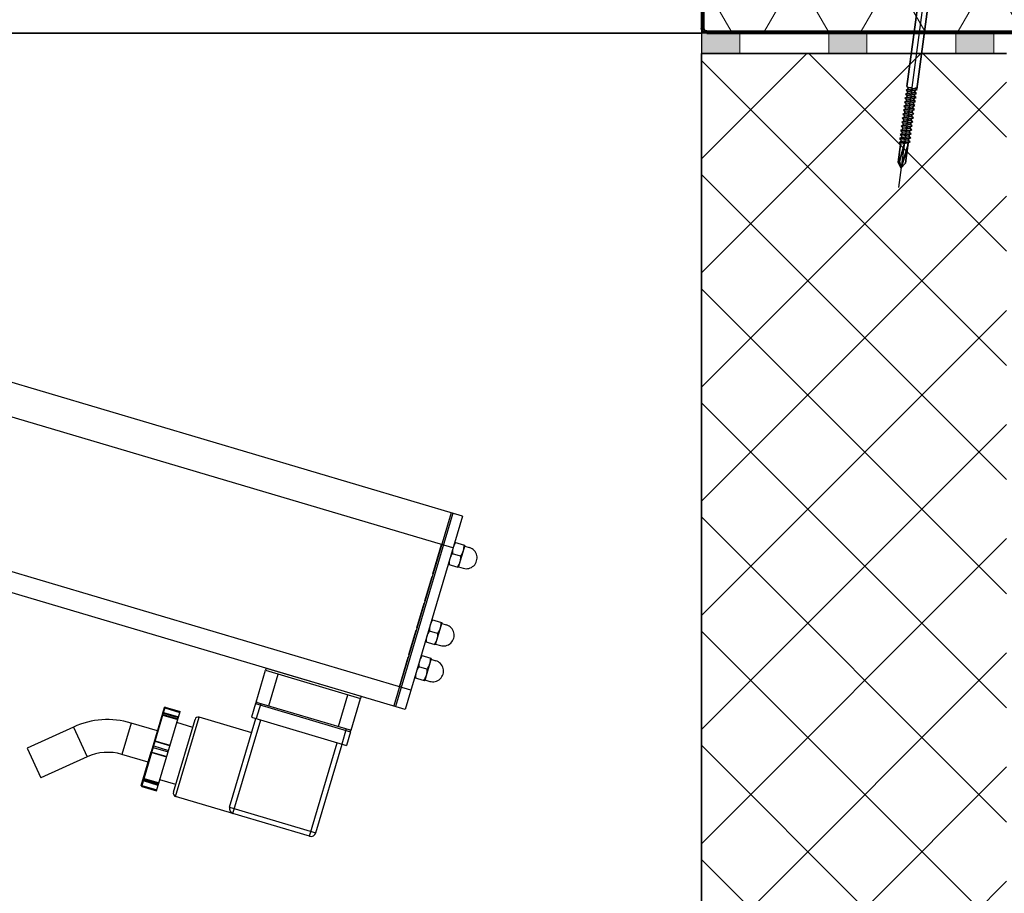
# Model space of a CAD drawing. Units: millimetres. Extents: x -4692 to 8266, y -5767 to 6121.
# Drawn here: x 1688 to 2076, y -251 to 93 of the extents above; entities that cross this region are included whole.
import ezdxf

# ---------------------------------------------------------------- set-up
doc = ezdxf.new("R2010")
doc.units = ezdxf.units.MM
doc.header["$LTSCALE"] = 25
doc.linetypes.add('Amconstr', pattern=[9999, 9999, 0])
doc.linetypes.add('GEN7', pattern=[13.75, 9.75, -1.5, 1, -1.5])
doc.layers.get('0').update_dxf_attribs({"color": 255, "lineweight": 35})
doc.layers.get('DEFPOINTS').update_dxf_attribs({"color": 255, "lineweight": 20})
for name, color, linetype in [('0N', 7, 'Continuous'), ('7', 4, 'GEN7'), ('8', 1, 'Continuous')]:
    doc.layers.add(name, color=color, linetype=linetype)
for name, color, linetype, lineweight in [('AM_5', 3, 'Continuous', 25), ('AM_8', 1, 'Continuous', 25), ('AM_CL', 1, 'Amconstr', 25), ('GFK', 103, 'Continuous', 40), ('Kunststoff', 3, 'Continuous', 25), ('Schraffuren', 254, 'Continuous', 9), ('Zeichn_Rahmen', 9, 'Continuous', 25)]:
    doc.layers.add(name, color=color, linetype=linetype, lineweight=lineweight)
doc.styles.add('ARIAL', font='arial.ttf')
doc.dimstyles.new('AM_DIN$0', dxfattribs={"dimtxt": 3.5, "dimasz": 3.5, "dimexe": 1, "dimexo": 1, "dimgap": 1.5, "dimtad": 1, "dimdsep": 46, "dimtxsty": 'ARIAL', "dimcen": 0, "dimclrd": 256, "dimclre": 256, "dimclrt": 255, "dimadec": 0, "dimazin": 2, "dimtp": 0.1, "dimtm": 0.1, "dimtfac": 0.71, "dimtdec": 3, "dimtmove": 0, "dimatfit": 3, "dimfxl": 1, "dimlwd": -1, "dimlwe": -1, "dimarcsym": 0})

# ---------------------------------------------------------------- blocks, each defined once
blk = doc.blocks.new('*D33')
at = {"layer": 'AM_5', "linetype": 'ByBlock', "transparency": 16777216}
for p, q in [((2026.64, 237.55), (2585.26, 237.55)), ((2575.26, 202.55), (2575.26, 122.55)), ((1966.64, 87.55), (2585.26, 87.55)), ((2575.26, 87.55), (2575.26, -229.71))]:
    blk.add_line(p, q, dxfattribs=at)
at = {"layer": 'AM_5', "transparency": 16777216}
for points in [[(2569.43, 202.55), (2581.09, 202.55), (2575.26, 237.55)], [(2569.43, 122.55), (2581.09, 122.55), (2575.26, 87.55)]]:
    blk.add_solid(points, dxfattribs=at)
at = {"layer": 'DEFPOINTS', "color": 0, "transparency": 16777216}
for p in [(2016.64, 237.55), (2575.26, 237.55), (1956.64, 87.55)]:
    blk.add_point(p, dxfattribs=at)
at = {"layer": 'AM_5', "color": 255, "transparency": 16777216, "char_height": 35, "attachment_point": 5, "rotation": 90, "style": 'ARIAL'}
for s, insert in [('Höhe Zarge', (2537.51, -88.58)), ('15 cm ', (2608.13, -88.58))]:
    blk.add_mtext(s, dxfattribs=dict(at, insert=insert))
blk = doc.blocks.new('*D36')
at = {"layer": 'AM_5', "linetype": 'ByBlock', "transparency": 16777216}
for p, q in [((656.64, 227.55), (656.64, -585.71)), ((1956.64, 225.55), (1956.64, -585.71)), ((691.64, -575.71), (1921.64, -575.71))]:
    blk.add_line(p, q, dxfattribs=at)
at = {"layer": 'AM_5', "transparency": 16777216}
for points in [[(691.64, -569.87), (691.64, -581.54), (656.64, -575.71)], [(1921.64, -569.87), (1921.64, -581.54), (1956.64, -575.71)]]:
    blk.add_solid(points, dxfattribs=at)
at = {"layer": 'DEFPOINTS', "color": 0, "transparency": 16777216}
for p in [(656.64, 237.55), (1956.64, 235.55), (1956.64, -575.71)]:
    blk.add_point(p, dxfattribs=at)
at = {"layer": 'AM_5', "color": 255, "transparency": 16777216, "char_height": 35, "attachment_point": 5, "style": 'ARIAL'}
for s, insert in [('Kuppellichtmass KL', (1306.64, -538.35)), ('30 cm - 280 cm', (1306.64, -608.59))]:
    blk.add_mtext(s, dxfattribs=dict(at, insert=insert))
blk = doc.blocks.new('*D39')
at = {"layer": 'AM_5', "linetype": 'ByBlock', "transparency": 16777216}
for p, q in [((436.64, 37.55), (436.64, -887.72)), ((2176.64, 37.57), (2176.64, -887.72)), ((471.64, -877.72), (2141.64, -877.72))]:
    blk.add_line(p, q, dxfattribs=at)
at = {"layer": 'AM_5', "transparency": 16777216}
for points in [[(471.64, -871.88), (471.64, -883.55), (436.64, -877.72)], [(2141.64, -871.88), (2141.64, -883.55), (2176.64, -877.72)]]:
    blk.add_solid(points, dxfattribs=at)
at = {"layer": 'DEFPOINTS', "color": 0, "transparency": 16777216}
for p in [(436.64, 47.55), (2176.64, 47.57), (2176.64, -877.72)]:
    blk.add_point(p, dxfattribs=at)
at = {"layer": 'AM_5', "color": 255, "transparency": 16777216, "insert": (1306.64, -844.63), "char_height": 35, "attachment_point": 5, "style": 'ARIAL'}
blk.add_mtext('Traufmass', dxfattribs=at)
blk = doc.blocks.new('*U40')
at = {"layer": 'Schraffuren'}
h = blk.add_hatch(dxfattribs=at)
h.set_pattern_fill('HONEY', color=256, scale=4)
h.paths.add_polyline_path([(1413.06, 171.79), (1413.06, 168.73), (1410.02, 168.32), (1264.45, 148.92, 0.326891), (1262.75, 147.28), (1259.1, 126.58, -0.36397), (1262.54, 129.48), (1323.81, 129.48), (1323.81, 128.73), (1471.81, 128.73, 0.414214), (1473.06, 129.98), (1473.06, 275.98, 0.414214), (1471.81, 277.23), (1423.81, 277.23), (1423.81, 277.98), (1415.06, 277.98, 0.414214), (1413.06, 275.98)])
at = {"layer": 'GFK'}
for p, q in [((1423.81, 277.98), (1471.81, 277.98)), ((1423.81, 277.23), (1423.81, 277.98)), ((1423.81, 277.23), (1471.81, 277.23)), ((1473.06, 275.98), (1473.06, 129.98)), ((1473.81, 275.98), (1473.81, 129.98)), ((1471.81, 128.73), (1323.81, 128.73)), ((1323.81, 127.98), (1323.81, 128.73)), ((1471.81, 127.98), (1323.81, 127.98))]:
    blk.add_line(p, q, dxfattribs=at)
for centre, radius, start, end in [((1471.81, 275.98), 2, 0, 90), ((1471.81, 275.98), 1.25, 0, 90), ((1471.81, 129.98), 2, 270, 360), ((1471.81, 129.98), 1.25, 270, 360)]:
    blk.add_arc(centre, radius, start, end, dxfattribs=at)
at = {"layer": 'Kunststoff'}
for p, q in [((1471.81, 279.48), (1415.06, 279.48)), ((1471.81, 277.98), (1471.81, 279.48)), ((1411.56, 171.79), (1411.56, 275.98)), ((1413.06, 275.98), (1413.06, 171.79)), ((1423.81, 277.98), (1415.06, 277.98)), ((1409.83, 169.81), (1264.25, 150.41)), ((1410.02, 168.32), (1264.45, 148.92)), ((1250.86, 88.5), (1261.27, 147.55)), ((1259.1, 126.58), (1262.75, 147.28)), ((1262.54, 129.48), (1323.81, 129.48)), ((1323.81, 127.98), (1262.54, 127.98)), ((1323.81, 129.48), (1323.81, 128.73)), ((1259.1, 126.58), (1252.33, 88.24)), ((1260.57, 126.32), (1253.81, 87.98)), ((1250.86, 88.5), (1252.33, 88.24)), ((1252.33, 88.24), (1253.81, 87.98))]:
    blk.add_line(p, q, dxfattribs=at)
for centre, radius, start, end in [((1415.06, 275.98), 3.5, 90, 180), ((1415.06, 275.98), 2, 90, 180), ((1409.56, 171.79), 2, 277.5916, 360), ((1409.56, 171.79), 3.5, 277.5916, 360), ((1264.72, 146.94), 3.5, 97.5916, 170), ((1264.72, 146.94), 2, 97.5916, 170), ((1262.54, 125.98), 3.5, 90, 170), ((1262.54, 125.98), 2, 90, 170)]:
    blk.add_arc(centre, radius, start, end, dxfattribs=at)
at = {"layer": 'Schraffuren'}
for p, q in [((1471.81, 277.98), (1473.81, 277.98)), ((1473.81, 277.98), (1473.81, 275.98)), ((1413.06, 168.73), (1413.06, 171.79)), ((1410.02, 168.32), (1413.06, 168.73)), ((1263, 148.73), (1262.75, 147.28)), ((1263, 148.73), (1264.45, 148.92)), ((1471.81, 127.98), (1473.81, 127.98)), ((1473.81, 127.98), (1473.81, 129.98))]:
    blk.add_line(p, q, dxfattribs=at)
blk = doc.blocks.new('A$C1026752F')
at = {"color": 7, "linetype": 'Continuous'}
for p, q in [((24, -837), (24, -71.5)), ((-37, -837), (-37, -663)), ((-30.95, -837), (-30.95, -663)), ((13.95, -837), (13.95, -663)), ((-80.76, -730.67), (-88.24, -737.16)), ((-70.66, -742.3), (-80.76, -730.67)), ((-78.14, -748.79), (-88.24, -737.16)), ((-70.66, -742.3), (-78.14, -748.79)), ((-74.45, -767), (-74.45, -758.66)), ((-64.55, -758.66), (-74.45, -758.66)), ((-64.55, -767), (-64.55, -758.66)), ((-82, -767.2), (-71.3, -767.2)), ((-82, -767.2), (-82, -771.9)), ((-81.8, -767), (-71.13, -767)), ((-81.75, -767.2), (-81.75, -771.9)), ((-80.31, -771.9), (-80.31, -767.2)), ((-80.08, -771.9), (-80.08, -767.2)), ((-79.69, -767.2), (-79.69, -771.9)), ((-79.47, -767.2), (-79.47, -771.9)), ((-71.33, -767.2), (-71.33, -771.9)), ((-71.29, -767.2), (-57, -767.2)), ((-71.29, -767.2), (-71.29, -771.9)), ((-71.19, -767.2), (-71.19, -771.9)), ((-71.09, -767), (-57.2, -767)), ((-69.75, -767.2), (-69.75, -771.9)), ((-69.25, -767.2), (-69.25, -771.9)), ((-67.81, -771.9), (-67.81, -767.2)), ((-67.71, -771.9), (-67.71, -767.2)), ((-67.67, -767.2), (-67.67, -771.9)), ((-59.53, -767.2), (-59.53, -771.9)), ((-59.31, -767.2), (-59.31, -771.9)), ((-58.92, -767.2), (-58.92, -771.9)), ((-58.69, -767.2), (-58.69, -771.9)), ((-57.25, -767.2), (-57.25, -771.9)), ((-57, -767.2), (-57, -771.9)), ((-82, -771.9), (-57, -771.9)), ((-78.5, -776.9), (-78.5, -771.9)), ((-60.5, -776.9), (-60.5, -771.9)), ((-81, -776.9), (-58, -776.9)), ((-82, -777.9), (-57, -777.9)), ((-82, -796), (-82, -777.9)), ((-57, -794.5), (-57, -777.9)), ((-80.5, -794.5), (-80.5, -821.7)), ((-80.5, -794.5), (-52.5, -794.5)), ((-52.5, -793.1), (-52.5, -823.1)), ((-48.2, -793.1), (-52.5, -793.1)), ((-47.7, -794.6), (-52.5, -794.6)), ((-48.2, -793.1), (-48.2, -823.1)), ((-47.7, -793.1), (-37.7, -793.1)), ((-47.7, -793.1), (-47.7, -823.1)), ((-37.7, -793.1), (-37.7, -823.1)), ((-37.7, -793.1), (-37.7, -823.1)), ((-37, -793.1), (-37.7, -793.1)), ((-37, -793.1), (-37, -823.1)), ((-82, -820.2), (-82, -796)), ((-82, -796), (-52.5, -796)), ((-47.7, -797.1), (-37.7, -797.1)), ((-47.7, -819.1), (-37.7, -819.1)), ((-82, -820.2), (-52.5, -820.2)), ((-80.5, -821.7), (-52.5, -821.7)), ((-47.7, -821.6), (-52.5, -821.6)), ((-48.2, -823.1), (-52.5, -823.1)), ((-47.7, -823.1), (-37.7, -823.1)), ((-37, -823.1), (-37.7, -823.1)), ((24, -833.4), (-37, -833.4)), ((24, -834), (-37, -834)), ((-30.95, -833.4), (-21.6, -833.4)), ((-20.8, -833.4), (-13.1, -833.4)), ((-12.3, -833.4), (-4.6, -833.4)), ((-3.8, -833.4), (3.9, -833.4)), ((4.7, -833.4), (13.95, -833.4)), ((24, -837), (-37, -837)), ((-26.96, -837), (-27.01, -837.02)), ((-27, -840.18), (-27, -837.02)), ((-23.5, -839.87), (-23.5, -837.33)), ((-20.04, -837), (-19.99, -837.02)), ((-20, -840.18), (-20, -837.02)), ((-15.66, -837), (-15.71, -837.02)), ((-15.7, -840.18), (-15.7, -837.02)), ((-12.2, -839.87), (-12.2, -837.33)), ((-8.74, -837), (-8.69, -837.02)), ((-8.7, -840.18), (-8.7, -837.02)), ((8.74, -837), (8.69, -837.02)), ((8.7, -840.18), (8.7, -837.02)), ((12.2, -839.87), (12.2, -837.33)), ((15.66, -837), (15.71, -837.02)), ((15.7, -840.18), (15.7, -837.02)), ((-27.01, -840.18), (-26.96, -840.2)), ((-20.04, -840.2), (-26.96, -840.2)), ((-26.75, -840.2), (-26.75, -841.75)), ((-20.25, -840.2), (-20.25, -841.75)), ((-19.99, -840.18), (-20.04, -840.2)), ((-15.71, -840.18), (-15.66, -840.2)), ((-8.74, -840.2), (-15.66, -840.2)), ((-15.45, -840.2), (-15.45, -841.75)), ((-8.95, -840.2), (-8.95, -841.75)), ((-8.69, -840.18), (-8.74, -840.2)), ((8.69, -840.18), (8.74, -840.2)), ((15.66, -840.2), (8.74, -840.2)), ((8.95, -840.2), (8.95, -841.75)), ((15.45, -840.2), (15.45, -841.75)), ((15.71, -840.18), (15.66, -840.2))]:
    blk.add_line(p, q, dxfattribs=at)
for centre, radius, start, end in [((-89.5, -758.66), 24.95, 0, 40.9778), ((-89.5, -758.66), 15.05, 0, 40.9778), ((-81.8, -767.2), 0.2, 90, 180), ((-57.2, -767.2), 0.2, 0, 90), ((-81, -777.9), 1, 90, 180), ((-58, -777.9), 1, 0, 90), ((-80.5, -796), 1.5, 90, 180), ((-48.2, -793.6), 0.5, 0, 90), ((-80.5, -820.2), 1.5, 180, 270), ((-48.2, -822.6), 0.5, 270, 0), ((-23.5, -841.75), 3.25, 180, 0), ((-12.2, -841.75), 3.25, 180, 0), ((12.2, -841.75), 3.25, 180, 0)]:
    blk.add_arc(centre, radius, start, end, dxfattribs=at)
for points, start_tangent, end_tangent in [([(-81.65, -767), (-81.69, -767.02), (-81.72, -767.06), (-81.74, -767.12), (-81.75, -767.2)], (-1, 0), (0, -1)), ([(-80.31, -767.2), (-80.3, -767.12), (-80.28, -767.06), (-80.24, -767.02), (-80.21, -767)], (0, 1), (1, 0)), ([(-80.21, -767), (-80.16, -767.02), (-80.12, -767.06), (-80.09, -767.12), (-80.08, -767.2)], (1, 0), (0, -1)), ([(-79.69, -767.2), (-79.7, -767.12), (-79.73, -767.06), (-79.77, -767.02), (-79.82, -767)], (0, 1), (-1, 0)), ([(-79.44, -767.06), (-79.47, -767.12), (-79.47, -767.2)], (-0.440214, -0.897893), (0, -1)), ([(-79.37, -767), (-79.41, -767.02), (-79.44, -767.06)], (-1, 0), (-0.440214, -0.897893)), ([(-71.33, -767.2), (-71.32, -767.16)], (0, 1), (0.098719, 0.995115)), ([(-71.32, -767.16), (-71.32, -767.12), (-71.3, -767.06)], (0.098719, 0.995115), (0.440214, 0.897893)), ([(-71.3, -767.06), (-71.27, -767.02), (-71.23, -767)], (0.440214, 0.897893), (1, 0)), ([(-71.29, -767.16), (-71.28, -767.12), (-71.24, -767.06), (-71.17, -767.02), (-71.09, -767)], (0.198206, 0.98016), (1, 0)), ([(-71.29, -767.2), (-71.29, -767.16)], (0, 1), (0.198206, 0.98016)), ([(-71.09, -767), (-71.13, -767.02), (-71.17, -767.06), (-71.19, -767.12), (-71.19, -767.2)], (-1, 0), (0, -1)), ([(-69.65, -767), (-69.69, -767.02), (-69.72, -767.06), (-69.74, -767.12), (-69.75, -767.2)], (-1, 0), (0, -1)), ([(-69.35, -767), (-69.31, -767.02), (-69.28, -767.06), (-69.26, -767.12), (-69.25, -767.2)], (1, 0), (0, -1)), ([(-67.81, -767.2), (-67.81, -767.12), (-67.84, -767.06), (-67.87, -767.02), (-67.91, -767)], (0, 1), (-1, 0)), ([(-67.91, -767), (-67.83, -767.01), (-67.77, -767.06)], (1, 0), (0.71128, -0.702909)), ([(-67.77, -767), (-67.73, -767.02), (-67.7, -767.06)], (1, 0), (0.440214, -0.897893)), ([(-67.77, -767.06), (-67.72, -767.12), (-67.71, -767.2)], (0.71128, -0.702909), (0.000217, -1)), ([(-67.7, -767.06), (-67.68, -767.12), (-67.67, -767.2)], (0.440214, -0.897893), (0, -1)), ([(-59.61, -767), (-59.63, -767)], (-0.927171, 0.374638), (-1, 0)), ([(-59.53, -767.2), (-59.53, -767.12), (-59.56, -767.06), (-59.59, -767.02), (-59.61, -767)], (0, 1), (-0.927171, 0.374638)), ([(-59.18, -767), (-59.23, -767.02), (-59.27, -767.06), (-59.3, -767.12), (-59.31, -767.2)], (-1, 0), (0, -1)), ([(-58.92, -767.2), (-58.91, -767.12), (-58.88, -767.06), (-58.84, -767.02), (-58.79, -767)], (0, 1), (1, 0)), ([(-58.79, -767), (-58.76, -767.02), (-58.72, -767.06), (-58.7, -767.12), (-58.69, -767.2)], (1, 0), (0, -1)), ([(-57.35, -767), (-57.31, -767.02), (-57.28, -767.06)], (1, 0), (0.440214, -0.897893)), ([(-57.28, -767.06), (-57.26, -767.12), (-57.25, -767.2)], (0.440214, -0.897893), (0, -1)), ([(-23.5, -837.33), (-23.9, -837.21), (-24.29, -837.12), (-24.68, -837.06), (-25.06, -837.02), (-25.44, -837.02), (-25.82, -837.06), (-26.21, -837.12), (-26.6, -837.21), (-27, -837.33)], (-0.948683, 0.316228), (-0.948683, -0.316228)), ([(-20, -837.33), (-20.4, -837.21), (-20.79, -837.12), (-21.18, -837.06), (-21.56, -837.02), (-21.94, -837.02), (-22.32, -837.06), (-22.71, -837.12), (-23.1, -837.21), (-23.5, -837.33)], (-0.948683, 0.316228), (-0.948683, -0.316228)), ([(-12.2, -837.33), (-12.6, -837.21), (-12.99, -837.12), (-13.38, -837.06), (-13.76, -837.02), (-14.14, -837.02), (-14.52, -837.06), (-14.91, -837.12), (-15.3, -837.21), (-15.7, -837.33)], (-0.948683, 0.316228), (-0.948683, -0.316228)), ([(-8.7, -837.33), (-9.1, -837.21), (-9.49, -837.12), (-9.88, -837.06), (-10.26, -837.02), (-10.64, -837.02), (-11.02, -837.06), (-11.41, -837.12), (-11.8, -837.21), (-12.2, -837.33)], (-0.948683, 0.316228), (-0.948683, -0.316228)), ([(12.2, -837.33), (11.8, -837.21), (11.41, -837.12), (11.02, -837.06), (10.64, -837.02), (10.26, -837.02), (9.88, -837.06), (9.49, -837.12), (9.1, -837.21), (8.7, -837.33)], (-0.948683, 0.316228), (-0.948683, -0.316228)), ([(15.7, -837.33), (15.3, -837.21), (14.91, -837.12), (14.52, -837.06), (14.14, -837.02), (13.76, -837.02), (13.38, -837.06), (12.99, -837.12), (12.6, -837.21), (12.2, -837.33)], (-0.948683, 0.316228), (-0.948683, -0.316228)), ([(-23.5, -839.87), (-23.9, -839.99), (-24.29, -840.08), (-24.68, -840.14), (-25.06, -840.18), (-25.44, -840.18), (-25.82, -840.14), (-26.21, -840.08), (-26.6, -839.99), (-27, -839.87)], (-0.948683, -0.316228), (-0.948683, 0.316228)), ([(-20, -839.87), (-20.4, -839.99), (-20.79, -840.08), (-21.18, -840.14), (-21.56, -840.18), (-21.94, -840.18), (-22.32, -840.14), (-22.71, -840.08), (-23.1, -839.99), (-23.5, -839.87)], (-0.948683, -0.316228), (-0.948683, 0.316228)), ([(-12.2, -839.87), (-12.6, -839.99), (-12.99, -840.08), (-13.38, -840.14), (-13.76, -840.18), (-14.14, -840.18), (-14.52, -840.14), (-14.91, -840.08), (-15.3, -839.99), (-15.7, -839.87)], (-0.948683, -0.316228), (-0.948683, 0.316228)), ([(-8.7, -839.87), (-9.1, -839.99), (-9.49, -840.08), (-9.88, -840.14), (-10.26, -840.18), (-10.64, -840.18), (-11.02, -840.14), (-11.41, -840.08), (-11.8, -839.99), (-12.2, -839.87)], (-0.948683, -0.316228), (-0.948683, 0.316228)), ([(12.2, -839.87), (11.8, -839.99), (11.41, -840.08), (11.02, -840.14), (10.64, -840.18), (10.26, -840.18), (9.88, -840.14), (9.49, -840.08), (9.1, -839.99), (8.7, -839.87)], (-0.948683, -0.316228), (-0.948683, 0.316228)), ([(15.7, -839.87), (15.3, -839.99), (14.91, -840.08), (14.52, -840.14), (14.14, -840.18), (13.76, -840.18), (13.38, -840.14), (12.99, -840.08), (12.6, -839.99), (12.2, -839.87)], (-0.948683, -0.316228), (-0.948683, 0.316228))]:
    blk.add_spline(points, degree=3, dxfattribs=dict(at, start_tangent=start_tangent, end_tangent=end_tangent))
blk = doc.blocks.new('Grasl 140° KL1300 geschlossen')
at = {"layer": 'AM_8', "xscale": 1.3, "yscale": 1.3, "zscale": 1.3, "rotation": 73.47941076232176}
blk.add_blockref('A$C1026752F', (-355.8, 68.28), dxfattribs=at)
blk = doc.blocks.new('SCF8 mit BAZ-Element')
for p, q in [((-4.46, 0), (-6.67, -1.03)), ((4.46, 0), (6.67, -1.03)), ((-11, -3), (-8.25, -2)), ((-10.5, -4), (-11, -3)), ((8.25, -2), (-8.25, -2)), ((-6.67, -1.03), (-5.96, -2)), ((6.67, -1.03), (5.96, -2)), ((11, -3), (8.25, -2)), ((10.5, -4), (11, -3)), ((-10.5, -4), (10.5, -4)), ((-2.15, -73.49), (-1.55, -73.15)), ((-2.15, -73.49), (-1.55, -73.83)), ((-2, -71.98), (-1.55, -72.23)), ((-1.45, -72.98), (-1.45, -72.41)), ((1.45, -72.18), (1.45, -71.98)), ((1.45, -73.78), (1.45, -73.2)), ((2.15, -72.69), (1.55, -72.35)), ((2.15, -72.69), (1.55, -73.03)), ((-2.15, -75.09), (-1.55, -74.75)), ((-2.15, -75.09), (-1.55, -75.43)), ((-2.15, -76.68), (-1.55, -76.34)), ((-2.15, -76.68), (-1.55, -77.02)), ((-1.45, -74.57), (-1.45, -74)), ((-1.45, -76.17), (-1.45, -75.6)), ((-1.45, -77.77), (-1.45, -77.2)), ((1.45, -75.37), (1.45, -74.8)), ((1.45, -76.97), (1.45, -76.4)), ((2.15, -74.29), (1.55, -73.95)), ((2.15, -74.29), (1.55, -74.63)), ((2.15, -75.89), (1.55, -75.55)), ((2.15, -75.89), (1.55, -76.22)), ((2.15, -77.48), (1.55, -77.14)), ((2.15, -77.48), (1.55, -77.82)), ((-2.15, -78.28), (-1.55, -77.94)), ((-2.15, -78.28), (-1.55, -78.62)), ((-2.15, -79.88), (-1.55, -79.54)), ((-2.15, -79.88), (-1.55, -80.22)), ((-2.15, -81.47), (-1.55, -81.13)), ((-1.45, -79.36), (-1.45, -78.79)), ((-1.45, -80.96), (-1.45, -80.39)), ((1.45, -78.57), (1.45, -77.99)), ((1.45, -80.16), (1.45, -79.59)), ((1.45, -81.76), (1.45, -81.19)), ((2.15, -79.08), (1.55, -78.74)), ((2.15, -79.08), (1.55, -79.42)), ((2.15, -80.68), (1.55, -80.34)), ((2.15, -80.68), (1.55, -81.01)), ((-2.15, -81.47), (-1.55, -81.81)), ((-2.15, -83.07), (-1.55, -82.73)), ((-2.15, -83.07), (-1.55, -83.41)), ((-2.15, -84.67), (-1.55, -84.33)), ((-2.15, -84.67), (-1.55, -85.01)), ((-1.45, -82.56), (-1.45, -81.99)), ((-1.45, -84.15), (-1.45, -83.58)), ((-1.45, -85.75), (-1.45, -85.18)), ((1.45, -83.36), (1.45, -82.78)), ((1.45, -84.95), (1.45, -84.38)), ((2.15, -82.27), (1.55, -81.93)), ((2.15, -82.27), (1.55, -82.61)), ((2.15, -83.87), (1.55, -83.53)), ((2.15, -83.87), (1.55, -84.21)), ((2.15, -85.47), (1.55, -85.13)), ((-2.15, -86.26), (-1.55, -85.92)), ((-2.15, -86.26), (-1.55, -86.6)), ((-2.15, -87.86), (-1.55, -87.52)), ((-2.15, -87.86), (-1.55, -88.2)), ((-1.45, -87.35), (-1.45, -86.78)), ((-1.45, -88.94), (-1.45, -88.37)), ((1.45, -86.55), (1.45, -85.98)), ((1.45, -88.15), (1.45, -87.58)), ((2.15, -85.47), (1.55, -85.8)), ((2.15, -87.06), (1.55, -86.72)), ((2.15, -87.06), (1.55, -87.4)), ((2.15, -88.66), (1.55, -88.32)), ((2.15, -88.66), (1.55, -89)), ((-2.15, -89.46), (-1.55, -89.12)), ((-2.15, -89.46), (-1.55, -89.8)), ((-2.15, -91.05), (-1.55, -90.71)), ((-2.15, -91.05), (-1.55, -91.39)), ((-2.15, -92.65), (-1.55, -92.31)), ((-2.15, -92.65), (-1.55, -92.99)), ((-1.45, -90.54), (-1.45, -89.97)), ((-1.45, -92.14), (-1.45, -91.57)), ((1.45, -89.74), (1.45, -89.17)), ((1.45, -91.34), (1.45, -90.77)), ((1.45, -92.94), (1.45, -92.37)), ((2.15, -90.26), (1.55, -89.92)), ((2.15, -90.26), (1.55, -90.59)), ((2.15, -91.85), (1.55, -91.51)), ((2.15, -91.86), (1.55, -92.19)), ((-2.15, -94.25), (-1.55, -93.91)), ((-2.15, -94.26), (-1.55, -94.6)), ((-1.45, -93.74), (-1.45, -93.17)), ((-1.45, -95), (-1.45, -94.77)), ((-1.45, -95), (-1.45, -102.05)), ((-1.05, -101.49), (0, -94.96)), ((0.49, -100.89), (1.45, -94.58)), ((1.45, -102.05), (1.45, -93.97)), ((2.15, -93.45), (1.55, -93.11)), ((2.15, -93.46), (1.55, -93.8)), ((-1.45, -102.05), (0, -104)), ((0, -104), (-1.05, -101.49)), ((0, -104), (0.49, -100.89)), ((1.45, -102.05), (0, -104))]:
    blk.add_line(p, q)
for points in [[(2, 0), (-2, 0)], [(-2, -12), (-2, -71.98)], [(2, -72.61), (2, -12)]]:
    blk.add_lwpolyline(points)
for centre, radius, start, end in [((0, -12), 12.5, 140.2082, 180), ((0, -12), 12.5, 0, 39.7918), ((-1.65, -72.41), 0.2, 0, 60.48), ((-1.65, -72.98), 0.2, 299.52, 0), ((1.65, -72.18), 0.2, 180, 240.48), ((1.65, -73.2), 0.2, 119.52, 180), ((-1.65, -74), 0.2, 0, 60.48), ((-1.65, -74.57), 0.2, 299.52, 0), ((-1.65, -75.6), 0.2, 0, 60.48), ((-1.65, -76.17), 0.2, 299.52, 0), ((-1.65, -77.2), 0.2, 0, 60.48), ((1.65, -73.78), 0.2, 180, 240.48), ((1.65, -74.8), 0.2, 119.52, 180), ((1.65, -75.37), 0.2, 180, 240.48), ((1.65, -76.4), 0.2, 119.52, 180), ((1.65, -76.97), 0.2, 180, 240.48), ((-1.65, -77.77), 0.2, 299.52, 0), ((-1.65, -78.79), 0.2, 0, 60.48), ((-1.65, -79.36), 0.2, 299.52, 0), ((-1.65, -80.39), 0.2, 0, 60.48), ((-1.65, -80.96), 0.2, 299.52, 0), ((1.65, -77.99), 0.2, 119.52, 180), ((1.65, -78.57), 0.2, 180, 240.48), ((1.65, -79.59), 0.2, 119.52, 180), ((1.65, -80.16), 0.2, 180, 240.48), ((1.65, -81.19), 0.2, 119.52, 180), ((-1.65, -81.99), 0.2, 0, 60.48), ((-1.65, -82.56), 0.2, 299.52, 0), ((-1.65, -83.58), 0.2, 0, 60.48), ((-1.65, -84.15), 0.2, 299.52, 0), ((-1.65, -85.18), 0.2, 0, 60.48), ((1.65, -81.76), 0.2, 180, 240.48), ((1.65, -82.78), 0.2, 119.52, 180), ((1.65, -83.36), 0.2, 180, 240.48), ((1.65, -84.38), 0.2, 119.52, 180), ((1.65, -84.95), 0.2, 180, 240.48), ((-1.65, -85.75), 0.2, 299.52, 0), ((-1.65, -86.78), 0.2, 0, 60.48), ((-1.65, -87.35), 0.2, 299.52, 0), ((-1.65, -88.37), 0.2, 0, 60.48), ((-1.65, -88.94), 0.2, 299.52, 0), ((1.65, -85.98), 0.2, 119.52, 180), ((1.65, -86.55), 0.2, 180, 240.48), ((1.65, -87.58), 0.2, 119.52, 180), ((1.65, -88.15), 0.2, 180, 240.48), ((1.65, -89.17), 0.2, 119.52, 180), ((-1.65, -89.97), 0.2, 0, 60.48), ((-1.65, -90.54), 0.2, 299.52, 0), ((-1.65, -91.57), 0.2, 0, 60.48), ((-1.65, -92.14), 0.2, 299.52, 0), ((1.65, -89.74), 0.2, 180, 240.48), ((1.65, -90.77), 0.2, 119.52, 180), ((1.65, -91.34), 0.2, 180, 240.48), ((1.65, -92.37), 0.2, 119.52, 180), ((1.65, -92.94), 0.2, 180, 240.48), ((-1.65, -93.17), 0.2, 0, 60.48), ((-1.65, -93.74), 0.2, 299.52, 0), ((-1.65, -94.77), 0.2, 0, 60.48), ((1.65, -93.97), 0.2, 119.52, 180)]:
    blk.add_arc(centre, radius, start, end)
at = {"layer": '0N'}
for p, q in [((-4.62, 4.64), (-4, 5)), ((-4.62, 4.64), (-4.62, 1)), ((-4, 5), (4, 5)), ((-2.09, 4.64), (-2.09, 1)), ((2.09, 4.64), (2.09, 1)), ((4.62, 4.64), (4, 5)), ((4.62, 4.64), (4.62, 1)), ((-5, 1), (-5, 0.5)), ((-3.35, 1), (-5, 1)), ((-4.71, 0), (-5, 0.5)), ((5, 0.5), (-5, 0.5)), ((-4.71, 0), (4.71, 0)), ((3.35, 1), (-3.35, 1)), ((5, 1), (3.35, 1)), ((4.71, 0), (5, 0.5)), ((5, 1), (5, 0.5))]:
    blk.add_line(p, q, dxfattribs=at)
for centre, radius, start, end in [((-3.37, 2.47), 2.53, 59.3872, 112.7064), ((0, -1.24), 6.24, 70.4638, 109.5362), ((3.37, 2.47), 2.53, 67.2936, 120.6128)]:
    blk.add_arc(centre, radius, start, end, dxfattribs=at)
at = {"layer": '7'}
blk.add_line((0, 7.01), (0, -111.9), dxfattribs=at)
at = {"layer": '8'}
for p, q in [((-2.15, -73.49), (2.15, -72.69)), ((-1.45, -72.41), (0, -72)), ((-1.45, -72.98), (1.45, -72.21)), ((-1.45, -74), (1.45, -73.2)), ((-2.15, -75.09), (2.15, -74.29)), ((-2.15, -76.68), (2.15, -75.89)), ((-2.15, -78.28), (2.15, -77.48)), ((-1.45, -74.57), (1.45, -73.81)), ((-1.45, -75.6), (1.45, -74.8)), ((-1.45, -76.17), (1.45, -75.41)), ((-1.45, -77.2), (1.45, -76.4)), ((-1.45, -77.77), (1.45, -77)), ((-2.15, -79.88), (2.15, -79.08)), ((-2.15, -81.47), (2.15, -80.68)), ((-1.45, -78.79), (1.45, -77.99)), ((-1.45, -79.36), (1.45, -78.6)), ((-1.45, -80.39), (1.45, -79.59)), ((-1.45, -80.96), (1.45, -80.2)), ((-1.45, -81.99), (1.45, -81.19)), ((-2.15, -83.07), (2.15, -82.27)), ((-2.15, -84.67), (2.15, -83.87)), ((-1.45, -82.56), (1.45, -81.79)), ((-1.45, -83.58), (1.45, -82.78)), ((-1.45, -84.15), (1.45, -83.39)), ((-1.45, -85.18), (1.45, -84.38)), ((-1.45, -85.75), (1.45, -84.99)), ((-2.15, -86.26), (2.15, -85.47)), ((-2.15, -87.86), (2.15, -87.06)), ((-2.15, -89.46), (2.15, -88.66)), ((-1.45, -86.78), (1.45, -85.98)), ((-1.45, -87.35), (1.45, -86.58)), ((-1.45, -88.37), (1.45, -87.58)), ((-1.45, -88.94), (1.45, -88.18)), ((-2.15, -91.05), (2.15, -90.26)), ((-2.15, -92.65), (2.15, -91.85)), ((-1.45, -89.97), (1.45, -89.17)), ((-1.45, -90.54), (1.45, -89.78)), ((-1.45, -91.57), (1.45, -90.77)), ((-1.45, -92.14), (1.45, -91.37)), ((-1.45, -93.16), (1.45, -92.37)), ((-1.45, -93.74), (1.45, -92.97)), ((-2.15, -94.25), (2.15, -93.45)), ((-1.45, -94.76), (1.45, -93.97))]:
    blk.add_line(p, q, dxfattribs=at)
at = {"layer": 'AM_CL'}
blk.add_line((-12.5, -12), (12.5, -12), dxfattribs=at)

msp = doc.modelspace()

# ---------------------------------------------------------------- hatches: boundary and pattern name
at = {"layer": 'Schraffuren'}
h = msp.add_hatch(color=256, dxfattribs=at)
h.dxf.hatch_style = 1
h.paths.add_polyline_path([(2334.64001892, -149.45341484), (2349.64001892, -149.45341484), (2349.64001892, -157.45341484), (2334.64001892, -157.45341484)])
h.paths.add_polyline_path([(2284.64001892, -149.45341484), (2299.64001892, -149.45341484), (2299.64001892, -157.45341484), (2284.64001892, -157.45341484)])
h.paths.add_polyline_path([(2234.64001892, -149.45341484), (2249.64001892, -149.45341484), (2249.64001892, -157.45341484), (2234.64001892, -157.45341484)])
h.paths.add_polyline_path([(2184.64001892, -149.45341484), (2199.64001892, -149.45341484), (2199.64001892, -157.45341484), (2184.64001892, -157.45341484)])
h.paths.add_polyline_path([(2156.64001892, -114.45341484), (2164.64001892, -114.45341484), (2164.64001892, -129.45341484), (2156.64001892, -129.45341484)])
h.paths.add_polyline_path([(2156.64001892, -64.45341484), (2164.64001892, -64.45341484), (2164.64001892, -79.45341484), (2156.64001892, -79.45341484)])
h.paths.add_polyline_path([(2156.64001892, -14.45341484), (2164.64001892, -14.45341484), (2164.64001892, -29.45341484), (2156.64001892, -29.45341484)])
h.paths.add_polyline_path([(2156.64001892, 35.54658516), (2164.64001892, 35.54658516), (2164.64001892, 20.54658516), (2156.64001892, 20.54658516)])
h.paths.add_polyline_path([(2151.64001892, 87.54658516), (2164.64001892, 87.54658516), (2164.64001892, 74.54658516), (2156.64001892, 74.54658516), (2156.64001892, 79.54658516), (2151.64001892, 79.54658516)])
h.paths.add_polyline_path([(2106.64001892, 87.54658516), (2121.64001892, 87.54658516), (2121.64001892, 79.54658516), (2106.64001892, 79.54658516)])
h.paths.add_polyline_path([(2056.63999089, 87.54658516), (2071.63999089, 87.54658516), (2071.63999089, 79.54658516), (2056.63999089, 79.54658516)])
h.paths.add_polyline_path([(2006.63999089, 87.54658516), (2021.63999089, 87.54658516), (2021.63999089, 79.54658516), (2006.63999089, 79.54658516)])
h.paths.add_polyline_path([(1956.64001892, 87.54658516), (1971.63999089, 87.54658516), (1971.63999089, 79.54658516), (1956.64001892, 79.54658516)])
h = msp.add_hatch(dxfattribs=at)
h.set_pattern_fill('ANSI37', color=256, scale=10)
h.set_pattern_definition([(45, (1504.515, 1786.166), (-22.45064, 22.45064), []), (135, (1504.515, 1786.166), (-22.45064, -22.45064), [])])
edge = h.paths.add_edge_path()
edge.add_spline(control_points=[(1956.64001892, -565.04645924), (1986.3023113, -573.37195768), (2048.0772808, -583.53067572), (2108.43547031, -489.04811452), (2195.37872755, -455.8812047), (2214.81431166, -347.54591708), (2321.97313625, -406.90370743), (2347.14334165, -316.25215696), (2363.19058289, -274.23672806), (2367.93255188, -262.45341484)], knot_values=[28.0731024053, 28.0731024053, 28.0731024053, 28.0731024053, 112.0496136914, 210.8194779329, 320.8674485608, 383.8417650237, 463.5492278346, 556.5331568329, 595.362036599, 595.362036599, 595.362036599, 595.362036599], degree=3, periodic=0)
edge.add_line((2367.93255188, -262.45341484), (2076.64001892, -262.45341484))
edge.add_line((2076.64001892, -262.45341484), (2076.64001892, 79.54658516))
edge.add_line((2076.64001892, 79.54658516), (1956.64001892, 79.54658516))
edge.add_line((1956.64001892, 79.54658516), (1956.64001892, -565.04645924))

# ---------------------------------------------------------------- linework, layer by layer
for p, q in [((656.63990089, 87.54658045), (1956.63990089, 87.54658045)), ((1956.64001892, 79.54658516), (1956.64001892, -565.04645924)), ((1956.64001892, 79.54658516), (2076.64001892, 79.54658516))]:
    msp.add_line(p, q)
for p, q in [((1956.63997333, 87.54658516), (1956.63997389, 79.54658516)), ((2164.64001892, 87.54658516), (1956.64001892, 87.54658516)), ((1956.64001892, 87.54658516), (1956.64001892, 79.54658516))]:
    msp.add_line(p, q, dxfattribs=at)
for points in [[(1971.63999089, 79.54658516), (1956.63999089, 79.54658516), (1956.63999089, 87.54658516), (1971.63999089, 87.54658516)], [(2021.63999089, 79.54658516), (2006.63999089, 79.54658516), (2006.63999089, 87.54658516), (2021.63999089, 87.54658516)], [(2071.63999089, 79.54658516), (2056.63999089, 79.54658516), (2056.63999089, 87.54658516), (2071.63999089, 87.54658516)]]:
    msp.add_lwpolyline(points, close=True, dxfattribs=at)

# ---------------------------------------------------------------- block references
at = {"rotation": 352.4084216431284}
msp.add_blockref('SCF8 mit BAZ-Element', (2048.91050497, 137.7149364), dxfattribs=at)
at = {"layer": 'GFK', "xscale": -1, "rotation": 3.164572603964189e-07}
msp.add_blockref('*U40', (3430.45141149, -40.42994626), dxfattribs=at)
at = {"layer": 'Zeichn_Rahmen'}
msp.add_blockref('Grasl 140° KL1300 geschlossen', (1166.259249, 108.8124932), dxfattribs=at)

# ---------------------------------------------------------------- dimensions: what is measured, and where the dimension line sits
at = {"layer": 'AM_5'}
for base, p1, p2, text, override, picture, middle in [((1956.63997333, -575.7059789), (656.63997333, 237.54658516), (1956.63997333, 235.54658516), 'Kuppellichtmass KL\\X30 cm - 280 cm', {"dimscale": 10}, '*D36', (1306.63997333, -575.7059789)), ((2176.63997333, -877.71777339), (436.63997333, 47.54658516), (2176.63997333, 47.57060104), 'Traufmass', {"dimscale": 10, "dimdec": 8}, '*D39', (1306.63997333, -877.71777339))]:
    dim = msp.add_linear_dim(base=base, p1=p1, p2=p2, text=text, dimstyle='AM_DIN$0', override=override, dxfattribs=at)
    dim.commit()
    dim.dimension.update_dxf_attribs({"geometry": picture, "text_midpoint": middle, "dimtype": 160})
dim = msp.add_linear_dim(base=(2575.26098417, 237.54658516), p1=(1956.64001892, 87.54658516), p2=(2016.63997333, 237.54658516), angle=90, text='Höhe Zarge\\X15 cm ', dimstyle='AM_DIN$0', override={"dimscale": 10}, dxfattribs=at)
dim.commit()
dim.dimension.update_dxf_attribs({"geometry": '*D33', "text_midpoint": (2575.26098417, -88.58233708), "dimtype": 160})

doc.saveas('drawing.dxf')
